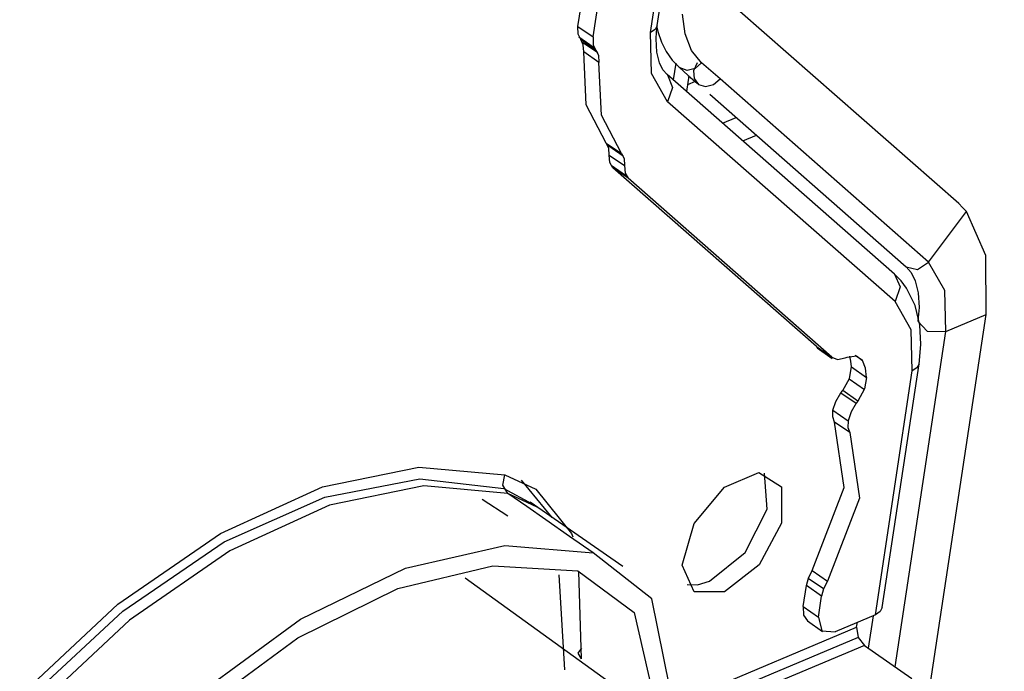
# Model space of a CAD drawing. Units: millimetres. Extents: x 1167 to 3732, y 230 to 2154.
# Drawn here: x 3435 to 3449, y 1818 to 1827 of the extents above; entities that cross this region are included whole.
import ezdxf

# ---------------------------------------------------------------- set-up
doc = ezdxf.new("R2010")
doc.units = ezdxf.units.MM
doc.layers.add('5', color=7, linetype='CONTINUOUS', true_color=0xffffff)

msp = doc.modelspace()

# ---------------------------------------------------------------- linework, layer by layer
at = {"layer": '5', "color": 0, "linetype": 'Continuous'}
for p, q in [((3444.147, 1826.899), (3451.527, 1875.68)), ((3444.049, 1826.795), (3451.428, 1875.577)), ((3443.011, 1826.884), (3450.299, 1875.063)), ((3443.229, 1826.733), (3450.517, 1874.912)), ((3444.545, 1826.777), (3444.51, 1827.06)), ((3448.462, 1824.347), (3445.33, 1827.097)), ((3443.011, 1826.884), (3443.229, 1826.733)), ((3443.012, 1826.774), (3443.011, 1826.884)), ((3444.117, 1826.84), (3444.049, 1826.795)), ((3444.147, 1826.899), (3444.117, 1826.84)), ((3444.135, 1826.799), (3444.147, 1826.899)), ((3444.14, 1826.873), (3444.154, 1826.813)), ((3443.051, 1826.694), (3443.012, 1826.774)), ((3443.024, 1826.735), (3443.242, 1826.583)), ((3443.229, 1826.733), (3443.23, 1826.622)), ((3444.063, 1826.209), (3444.049, 1826.795)), ((3444.13, 1826.705), (3444.135, 1826.799)), ((3444.141, 1826.516), (3444.13, 1826.705)), ((3444.154, 1826.813), (3444.205, 1826.66)), ((3444.638, 1826.54), (3444.545, 1826.777)), ((3443.269, 1826.543), (3443.051, 1826.694)), ((3443.088, 1826.621), (3443.051, 1826.694)), ((3443.295, 1826.504), (3443.077, 1826.655)), ((3443.093, 1826.521), (3443.088, 1826.621)), ((3443.23, 1826.622), (3443.269, 1826.543)), ((3444.205, 1826.66), (3444.274, 1826.522)), ((3443.311, 1826.369), (3443.093, 1826.521)), ((3443.13, 1825.763), (3443.093, 1826.521)), ((3443.269, 1826.543), (3443.306, 1826.47)), ((3443.306, 1826.47), (3443.311, 1826.369)), ((3444.178, 1826.363), (3444.141, 1826.516)), ((3444.274, 1826.522), (3444.358, 1826.402)), ((3444.781, 1826.364), (3444.638, 1826.54)), ((3443.348, 1825.612), (3443.311, 1826.369)), ((3444.226, 1826.262), (3444.178, 1826.363)), ((3444.358, 1826.402), (3444.458, 1826.298)), ((3444.411, 1826.356), (3444.375, 1826.119)), ((3444.458, 1826.298), (3444.589, 1826.182)), ((3444.575, 1826.254), (3444.459, 1826.296)), ((3444.687, 1826.283), (3444.575, 1826.254)), ((3444.717, 1826.36), (3444.667, 1826.249)), ((3444.781, 1826.364), (3444.687, 1826.283)), ((3444.913, 1826.248), (3444.781, 1826.364)), ((3444.294, 1825.804), (3444.063, 1826.209)), ((3444.288, 1826.195), (3444.226, 1826.262)), ((3447.545, 1823.334), (3444.288, 1826.195)), ((3444.288, 1826.195), (3444.291, 1826.192)), ((3444.291, 1826.192), (3444.295, 1826.189)), ((3444.295, 1826.189), (3444.367, 1826.01)), ((3444.599, 1826.174), (3444.566, 1825.952)), ((3444.589, 1826.182), (3444.721, 1826.066)), ((3444.667, 1826.249), (3444.674, 1826.137)), ((3444.674, 1826.137), (3444.737, 1826.054)), ((3445.045, 1826.132), (3444.913, 1826.248)), ((3444.367, 1826.01), (3444.294, 1825.804)), ((3444.69, 1826.094), (3444.581, 1826.048)), ((3444.737, 1826.054), (3444.838, 1826.023)), ((3444.838, 1826.023), (3444.951, 1826.052)), ((3444.951, 1826.052), (3445.045, 1826.132)), ((3448.032, 1823.509), (3445.045, 1826.132)), ((3444.897, 1825.912), (3447.709, 1823.442)), ((3443.417, 1825.214), (3443.13, 1825.763)), ((3447.551, 1822.943), (3444.294, 1825.804)), ((3443.635, 1825.063), (3443.348, 1825.612)), ((3445.081, 1825.499), (3445.275, 1825.58)), ((3445.372, 1825.244), (3445.566, 1825.325)), ((3443.417, 1825.214), (3443.635, 1825.063)), ((3443.455, 1825.142), (3443.417, 1825.214)), ((3443.439, 1825.183), (3443.657, 1825.032)), ((3443.46, 1825.041), (3443.455, 1825.142)), ((3443.46, 1825.041), (3443.678, 1824.89)), ((3443.467, 1824.935), (3443.46, 1825.041)), ((3443.635, 1825.063), (3443.673, 1824.99)), ((3443.512, 1824.861), (3443.467, 1824.935)), ((3443.705, 1824.739), (3443.487, 1824.89)), ((3443.673, 1824.99), (3443.678, 1824.89)), ((3443.678, 1824.89), (3443.685, 1824.784)), ((3446.427, 1822.3), (3443.512, 1824.861)), ((3443.73, 1824.709), (3443.512, 1824.861)), ((3443.685, 1824.784), (3443.73, 1824.709)), ((3446.645, 1822.148), (3443.73, 1824.709)), ((3448.519, 1824.292), (3448.462, 1824.347)), ((3448.032, 1823.509), (3448.573, 1824.232)), ((3448.573, 1824.232), (3448.519, 1824.292)), ((3448.853, 1823.605), (3448.573, 1824.232)), ((3448.855, 1822.759), (3448.853, 1823.605)), ((3447.872, 1823.404), (3448.032, 1823.509)), ((3448.263, 1823.104), (3448.032, 1823.509)), ((3447.545, 1823.334), (3447.624, 1823.154)), ((3447.637, 1823.241), (3447.545, 1823.334)), ((3447.709, 1823.442), (3447.872, 1823.404)), ((3447.709, 1823.442), (3447.784, 1823.358)), ((3447.784, 1823.358), (3447.84, 1823.242)), ((3447.716, 1823.138), (3447.637, 1823.241)), ((3447.84, 1823.242), (3447.882, 1823.069)), ((3447.624, 1823.154), (3447.551, 1822.943)), ((3447.838, 1822.889), (3447.716, 1823.138)), ((3447.882, 1823.069), (3447.894, 1822.859)), ((3448.278, 1822.517), (3448.263, 1823.104)), ((3447.783, 1822.537), (3447.551, 1822.943)), ((3447.386, 1813.05), (3448.855, 1822.759)), ((3447.906, 1822.607), (3447.838, 1822.889)), ((3447.887, 1822.765), (3447.875, 1822.667)), ((3447.894, 1822.859), (3447.887, 1822.765)), ((3448.278, 1822.517), (3448.855, 1822.759)), ((3447.875, 1822.663), (3448.013, 1822.52)), ((3447.551, 1817.715), (3448.278, 1822.517)), ((3447.797, 1821.951), (3447.783, 1822.537)), ((3447.922, 1822.335), (3447.906, 1822.607)), ((3448.013, 1822.52), (3448.278, 1822.517)), ((3447.894, 1822.045), (3447.922, 1822.335)), ((3446.427, 1822.3), (3446.645, 1822.148)), ((3446.433, 1822.295), (3446.427, 1822.3)), ((3446.438, 1822.291), (3446.433, 1822.295)), ((3446.436, 1822.281), (3446.653, 1822.13)), ((3446.438, 1822.291), (3446.656, 1822.14)), ((3446.645, 1822.148), (3446.728, 1822.116)), ((3446.728, 1822.116), (3446.835, 1822.137)), ((3446.835, 1822.137), (3446.864, 1822.15)), ((3446.864, 1822.15), (3446.997, 1822.167)), ((3446.918, 1822.09), (3446.902, 1822.163)), ((3446.926, 1822.011), (3446.918, 1822.09)), ((3447.085, 1822.098), (3446.982, 1822.17)), ((3446.997, 1822.167), (3447.085, 1822.098)), ((3447.126, 1821.988), (3447.085, 1822.098)), ((3447.368, 1818.563), (3447.896, 1822.054)), ((3447.896, 1822.054), (3447.865, 1821.995)), ((3446.897, 1821.844), (3446.926, 1822.011)), ((3446.926, 1822.011), (3447.144, 1821.859)), ((3447.144, 1821.859), (3447.126, 1821.988)), ((3447.269, 1818.46), (3447.797, 1821.951)), ((3447.865, 1821.995), (3447.797, 1821.951)), ((3446.802, 1821.672), (3446.897, 1821.844)), ((3446.894, 1821.838), (3447.112, 1821.686)), ((3447.144, 1821.859), (3447.115, 1821.693)), ((3446.703, 1821.515), (3446.777, 1821.638)), ((3446.777, 1821.638), (3446.802, 1821.672)), ((3446.777, 1821.638), (3446.995, 1821.487)), ((3447.02, 1821.52), (3446.802, 1821.672)), ((3447.115, 1821.693), (3447.02, 1821.52)), ((3446.661, 1821.389), (3446.703, 1821.515)), ((3446.995, 1821.487), (3446.921, 1821.364)), ((3447.02, 1821.52), (3446.995, 1821.487)), ((3446.659, 1821.293), (3446.661, 1821.389)), ((3446.661, 1821.389), (3446.879, 1821.238)), ((3446.921, 1821.364), (3446.879, 1821.238)), ((3446.686, 1821.219), (3446.659, 1821.293)), ((3446.904, 1821.067), (3446.686, 1821.219)), ((3446.824, 1820.282), (3446.686, 1821.219)), ((3446.879, 1821.238), (3446.877, 1821.142)), ((3446.877, 1821.142), (3446.904, 1821.067)), ((3446.904, 1821.067), (3447.042, 1820.13)), ((3439.354, 1820.291), (3440.733, 1820.575)), ((3440.733, 1820.575), (3441.963, 1820.465)), ((3445.107, 1820.288), (3445.601, 1820.495)), ((3445.601, 1820.495), (3445.924, 1820.291)), ((3439.389, 1820.145), (3440.746, 1820.405)), ((3440.746, 1820.405), (3441.949, 1820.269)), ((3441.936, 1820.315), (3441.963, 1820.465)), ((3441.963, 1820.465), (3442.406, 1820.26)), ((3442.643, 1819.854), (3442.201, 1820.386)), ((3445.72, 1819.97), (3445.682, 1820.488)), ((3437.893, 1819.624), (3439.354, 1820.291)), ((3440.803, 1820.305), (3439.454, 1820.027)), ((3442.005, 1820.197), (3440.803, 1820.305)), ((3442.005, 1820.197), (3441.936, 1820.315)), ((3441.949, 1820.267), (3442.357, 1820.047)), ((3442.406, 1820.26), (3442.919, 1819.622)), ((3444.674, 1819.765), (3445.107, 1820.288)), ((3445.924, 1820.291), (3445.925, 1819.769)), ((3446.364, 1819.093), (3446.824, 1820.282)), ((3437.946, 1819.502), (3439.389, 1820.145)), ((3441.64, 1820.114), (3442.006, 1819.874)), ((3442.277, 1820.008), (3442.005, 1820.197)), ((3442.427, 1820.001), (3442.005, 1820.197)), ((3443.652, 1819.151), (3442.326, 1820.072)), ((3447.042, 1820.13), (3446.582, 1818.942)), ((3439.454, 1820.027), (3438.025, 1819.374)), ((3442.55, 1819.819), (3442.277, 1820.008)), ((3445.405, 1819.349), (3445.72, 1819.97)), ((3442.89, 1819.582), (3442.55, 1819.819)), ((3444.504, 1819.172), (3444.674, 1819.765)), ((3445.925, 1819.769), (3445.604, 1819.176)), ((3436.423, 1818.609), (3437.893, 1819.624)), ((3443.231, 1819.345), (3442.89, 1819.582)), ((3442.919, 1819.622), (3442.938, 1819.575)), ((3436.493, 1818.51), (3437.946, 1819.502)), ((3438.025, 1819.374), (3436.588, 1818.382)), ((3440.542, 1819.127), (3441.966, 1819.449)), ((3441.966, 1819.449), (3443.231, 1819.345)), ((3444.069, 1818.687), (3443.231, 1819.345)), ((3444.893, 1818.939), (3445.405, 1819.349)), ((3439.039, 1818.398), (3440.542, 1819.127)), ((3440.433, 1818.837), (3441.792, 1819.161)), ((3441.792, 1819.161), (3443.007, 1819.087)), ((3443.007, 1819.087), (3443.816, 1818.491)), ((3444.677, 1818.786), (3444.504, 1819.172)), ((3445.604, 1819.176), (3445.111, 1818.787)), ((3446.31, 1818.985), (3446.364, 1819.093)), ((3446.364, 1819.093), (3446.582, 1818.942)), ((3443.63, 1817.371), (3441.398, 1818.985)), ((3443.63, 1817.371), (3441.398, 1818.985)), ((3442.736, 1819.032), (3442.82, 1817.672)), ((3443.06, 1817.827), (3443.025, 1819.077)), ((3446.281, 1818.877), (3446.31, 1818.985)), ((3446.527, 1818.83), (3446.309, 1818.981)), ((3439.001, 1818.13), (3440.433, 1818.837)), ((3444.573, 1818.892), (3444.725, 1818.89)), ((3444.725, 1818.89), (3444.893, 1818.939)), ((3446.235, 1818.578), (3446.281, 1818.877)), ((3446.499, 1818.726), (3446.281, 1818.877)), ((3446.528, 1818.833), (3446.499, 1818.726)), ((3446.582, 1818.942), (3446.528, 1818.833)), ((3444.328, 1817.414), (3444.069, 1818.687)), ((3445.111, 1818.787), (3444.677, 1818.786)), ((3446.453, 1818.427), (3446.499, 1818.726)), ((3435.018, 1817.296), (3436.423, 1818.609)), ((3446.235, 1818.578), (3446.453, 1818.427)), ((3446.235, 1818.578), (3446.24, 1818.453)), ((3447.368, 1818.563), (3447.337, 1818.505)), ((3435.101, 1817.219), (3436.493, 1818.51)), ((3436.588, 1818.382), (3435.214, 1817.098)), ((3437.537, 1817.3), (3439.039, 1818.398)), ((3443.816, 1818.491), (3444.089, 1817.313)), ((3446.24, 1818.453), (3446.296, 1818.371)), ((3446.453, 1818.427), (3446.503, 1818.228)), ((3447.269, 1818.46), (3446.692, 1818.217)), ((3447.237, 1818.446), (3447.167, 1817.982)), ((3447.337, 1818.505), (3447.269, 1818.46)), ((3444.157, 1817.085), (3447.001, 1818.281)), ((3446.296, 1818.371), (3446.514, 1818.22)), ((3447.001, 1818.281), (3447.012, 1818.352)), ((3447.001, 1818.281), (3447.023, 1818.136)), ((3437.573, 1817.079), (3439.001, 1818.13)), ((3447.024, 1818.135), (3444.026, 1816.875)), ((3446.503, 1818.228), (3446.692, 1818.217)), ((3447.023, 1818.136), (3447.112, 1818.02)), ((3443.014, 1817.911), (3443.068, 1817.982)), ((3447.112, 1818.02), (3444.02, 1816.721)), ((3447.112, 1818.02), (3447.793, 1817.547)), ((3443.06, 1817.827), (3443.014, 1817.911))]:
    msp.add_line(p, q, dxfattribs=at)

doc.saveas('drawing.dxf')
